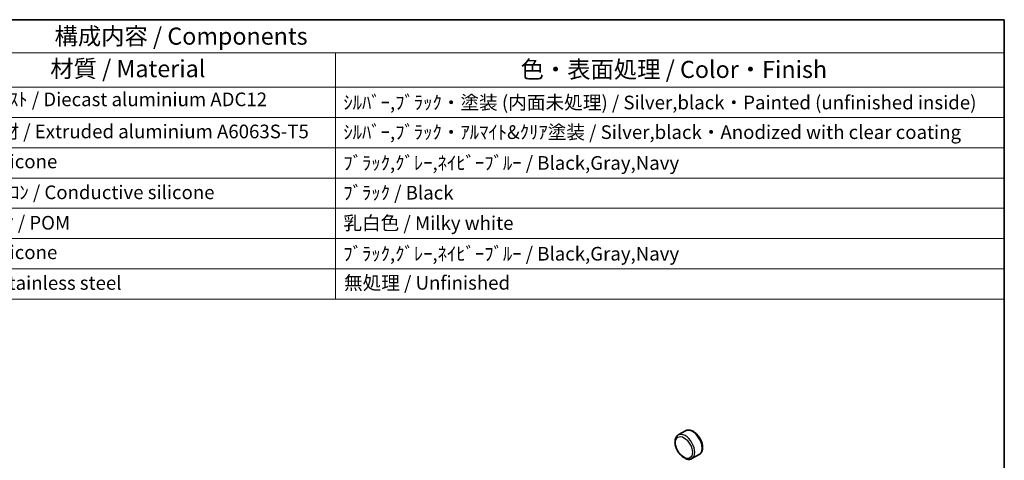
# Model space of a CAD drawing. Units: millimetres. Extents: x 29 to 2991, y 16 to 578.
# Drawn here: x 523 to 811, y 449 to 578 of the extents above; entities that cross this region are included whole.
import ezdxf

# ---------------------------------------------------------------- set-up
doc = ezdxf.new("R2010")
doc.units = ezdxf.units.MM
doc.header["$LTSCALE"] = 2
for name, color, linetype, lineweight in [('Border (ISO)', 7, 'Continuous', 35), ('Symbol (ISO)', 7, 'Continuous', 18), ('Visible (ISO)', 7, 'Continuous', 35), ('Visible Narrow (ISO)', 7, 'Continuous', 25)]:
    doc.layers.add(name, color=color, linetype=linetype, lineweight=lineweight)
doc.styles.add('Note Text (TK)', font='MS PGothic.ttf')
doc.styles.add('Note Text (TK2)', font='MS PGothic.ttf')

# ---------------------------------------------------------------- blocks, each defined once
blk = doc.blocks.new('図面枠 tk図枠')
at = {"layer": 'Border (ISO)'}
for p, q in [((14.5, 289), (405.5, 289)), ((405.5, 289), (405.5, 8))]:
    blk.add_line(p, q, dxfattribs=at)
blk = doc.blocks.new('構成内容 _ Components')
at = {"layer": 'Symbol (ISO)'}
for p, q in [((405.5, 289), (165.94, 289)), ((405.5, 289), (405.5, 284.16)), ((405.5, 284.16), (165.94, 284.16)), ((307.65, 284.16), (307.65, 279.12)), ((405.5, 284.16), (405.5, 279.12)), ((405.5, 279.12), (165.94, 279.12)), ((307.65, 279.12), (307.65, 248.09)), ((405.5, 279.12), (405.5, 248.09)), ((405.5, 274.69), (165.94, 274.69)), ((405.5, 270.25), (165.94, 270.25)), ((405.5, 265.82), (165.94, 265.82)), ((405.5, 261.39), (165.94, 261.39)), ((405.5, 256.95), (165.94, 256.95)), ((405.5, 252.52), (165.94, 252.52)), ((405.5, 248.09), (165.94, 248.09))]:
    blk.add_line(p, q, dxfattribs=at)
at = {"layer": 'Symbol (ISO)', "color": 7, "attachment_point": 7}
for s, insert, char_height, style in [('構成内容 / Components', (266.53, 284.56), 2.5, 'Note Text (TK)'), ('材質 / Material', (265.9, 279.8), 2.5, 'Note Text (TK)'), ('色・表面処理 / Color・Finish', (334.72, 279.69), 2.5, 'Note Text (TK)'), ('ｱﾙﾐﾀﾞｲｷｬｽﾄ / Diecast aluminium ADC12', (248.95, 275.71), 2, 'Note Text (TK2)'), ('ｼﾙﾊﾞｰ,ﾌﾞﾗｯｸ・塗装 (内面未処理) / Silver,black・Painted (unfinished inside)', (308.79, 275.25), 2, 'Note Text (TK2)'), ('ｱﾙﾐ押出材 / Extruded aluminium A6063S-T5', (249.06, 271.01), 2, 'Note Text (TK2)'), ('ｼﾙﾊﾞｰ,ﾌﾞﾗｯｸ・ｱﾙﾏｲﾄ&ｸﾘｱ塗装 / Silver,black・Anodized with clear coating', (308.79, 270.91), 2, 'Note Text (TK2)'), ('ｼﾘｺﾝ / Silicone', (249.06, 266.62), 2, 'Note Text (TK2)'), ('ﾌﾞﾗｯｸ,ｸﾞﾚｰ,ﾈｲﾋﾞｰﾌﾞﾙｰ / Black,Gray,Navy', (308.79, 266.4), 2, 'Note Text (TK2)'), ('導電性ｼﾘｺﾝ / Conductive silicone', (249.11, 262.1), 2, 'Note Text (TK2)'), ('ﾌﾞﾗｯｸ / Black', (308.79, 262.04), 2, 'Note Text (TK2)'), ('POM樹脂 / POM', (249.12, 257.64), 2, 'Note Text (TK2)'), ('乳白色 / Milky white', (308.79, 257.6), 2, 'Note Text (TK2)'), ('ｼﾘｺﾝ / Silicone', (249.06, 253.32), 2, 'Note Text (TK2)'), ('ﾌﾞﾗｯｸ,ｸﾞﾚｰ,ﾈｲﾋﾞｰﾌﾞﾙｰ / Black,Gray,Navy', (308.79, 253.11), 2, 'Note Text (TK2)'), ('ｽﾃﾝﾚｽ / Stainless steel', (249.06, 248.83), 2, 'Note Text (TK2)'), ('無処理 / Unfinished', (308.88, 248.85), 2, 'Note Text (TK2)')]:
    blk.add_mtext(s, dxfattribs=dict(at, insert=insert, char_height=char_height, style=style))

msp = doc.modelspace()

# ---------------------------------------------------------------- linework, layer by layer
at = {"layer": 'Visible (ISO)'}
for p, q in [((717.7253, 457.6149), (715.604, 456.3901)), ((721.7253, 450.6867), (719.604, 449.4619))]:
    msp.add_line(p, q, dxfattribs=at)
for points, knots in [([(715.604, 456.3901), (715.3874, 456.265), (715.2006, 456.0905), (714.8952, 455.6585), (714.7834, 455.3963), (714.6358, 454.788), (714.6132, 454.4344), (714.6673, 453.6834), (714.7485, 453.2844), (715.0032, 452.4925), (715.1761, 452.0998), (715.5947, 451.3564), (715.84, 451.0056), (716.3827, 450.376), (716.6803, 450.0977), (716.9998, 449.8655), (717.0074, 449.86), (717.0151, 449.8545)], [2.35619449, 2.35619449, 2.35619449, 2.35619449, 2.61616372, 2.61616372, 2.9006082, 2.9006082, 3.22809276, 3.22809276, 3.5695582, 3.5695582, 3.90832596, 3.90832596, 4.24521494, 4.24521494, 4.58361431, 4.58361431, 4.59186783, 4.59186783, 4.59186783, 4.59186783]), ([(721.7253, 450.6867), (721.942, 450.8117), (722.1288, 450.9863), (722.4342, 451.4182), (722.546, 451.6805), (722.6936, 452.2888), (722.7161, 452.6423), (722.6621, 453.3934), (722.5808, 453.7924), (722.3261, 454.5842), (722.1533, 454.9769), (721.7346, 455.7204), (721.4894, 456.0712), (720.9466, 456.7007), (720.649, 456.9791), (720.0224, 457.4345), (719.6931, 457.6111), (719.0355, 457.8269), (718.7056, 457.8702), (718.1539, 457.8044), (717.9274, 457.7315), (717.7253, 457.6149)], [5.49778714, 5.49778714, 5.49778714, 5.49778714, 5.75775637, 5.75775637, 6.04220086, 6.04220086, 6.36968542, 6.36968542, 6.71115085, 6.71115085, 7.04991862, 7.04991862, 7.38680759, 7.38680759, 7.72520696, 7.72520696, 8.06664503, 8.06664503, 8.39688778, 8.39688778, 8.6393798, 8.6393798, 8.6393798, 8.6393798]), ([(717.2276, 449.8765), (717.2112, 449.8683), (717.195, 449.8613), (717.1338, 449.8398), (717.0934, 449.8356), (717.0411, 449.8414), (717.0241, 449.8474), (717.0035, 449.8634), (716.9997, 449.8729), (717.0069, 449.8938), (717.0219, 449.9043), (717.0675, 449.9149), (717.0958, 449.9156), (717.1639, 449.9042), (717.2061, 449.8898), (717.2505, 449.8642)], [0.341385067, 0.341385067, 0.341385067, 0.341385067, 0.348620147, 0.348620147, 0.369277922, 0.369277922, 0.383786358, 0.383786358, 0.397695878, 0.397695878, 0.415400729, 0.415400729, 0.43173467, 0.43173467, 0.450574423, 0.450574423, 0.450574423, 0.450574423]), ([(717.2505, 449.8642), (717.2994, 449.8359), (717.3451, 449.7974), (717.4251, 449.718), (717.4614, 449.6766), (717.5321, 449.5977), (717.5649, 449.5618), (717.6255, 449.5068), (717.6517, 449.4866), (717.6886, 449.4653), (717.6987, 449.4602), (717.7088, 449.4558)], [0.4505744233, 0.4505744233, 0.4505744233, 0.4505744233, 0.4713512475, 0.4713512475, 0.489902565, 0.489902565, 0.5069159587, 0.5069159587, 0.5202648518, 0.5202648518, 0.5253319861, 0.5253319861, 0.5253319861, 0.5253319861]), ([(717.7088, 449.4558), (717.8372, 449.4), (717.9668, 449.3537), (718.227, 449.282), (718.3577, 449.2566), (718.6185, 449.2291), (718.7486, 449.2271), (719.0052, 449.2488), (719.1317, 449.2726), (719.3759, 449.3473), (719.4936, 449.3982), (719.604, 449.4619)], [4.835546997, 4.835546997, 4.835546997, 4.835546997, 4.967995026, 4.967995026, 5.100443055, 5.100443055, 5.232891085, 5.232891085, 5.365339114, 5.365339114, 5.497787144, 5.497787144, 5.497787144, 5.497787144])]:
    msp.add_open_spline(points, degree=3, knots=knots, dxfattribs=at)
at = {"layer": 'Visible Narrow (ISO)'}
for centre, major_axis, start_param, end_param in [((719.7253, 454.1508), (-2, 3.4641), 3.14159265, 6.28318531), ((717.604, 452.926), (2, -3.4641), 0, 3.14159265)]:
    msp.add_ellipse(centre, major_axis=major_axis, ratio=0.57735027, start_param=start_param, end_param=end_param, dxfattribs=at)
msp.add_ellipse((717.2505, 452.7219), major_axis=(-1.75, 3.0311), ratio=0.57735027, dxfattribs=at)

# ---------------------------------------------------------------- block references
at = {"xscale": 2, "yscale": 2, "zscale": 2}
msp.add_blockref('図面枠 tk図枠', (0, 0), dxfattribs=at)
at = {"layer": 'Symbol (ISO)', "xscale": 2, "yscale": 2, "zscale": 2}
msp.add_blockref('構成内容 _ Components', (0, 0), dxfattribs=at)

doc.saveas('drawing.dxf')
